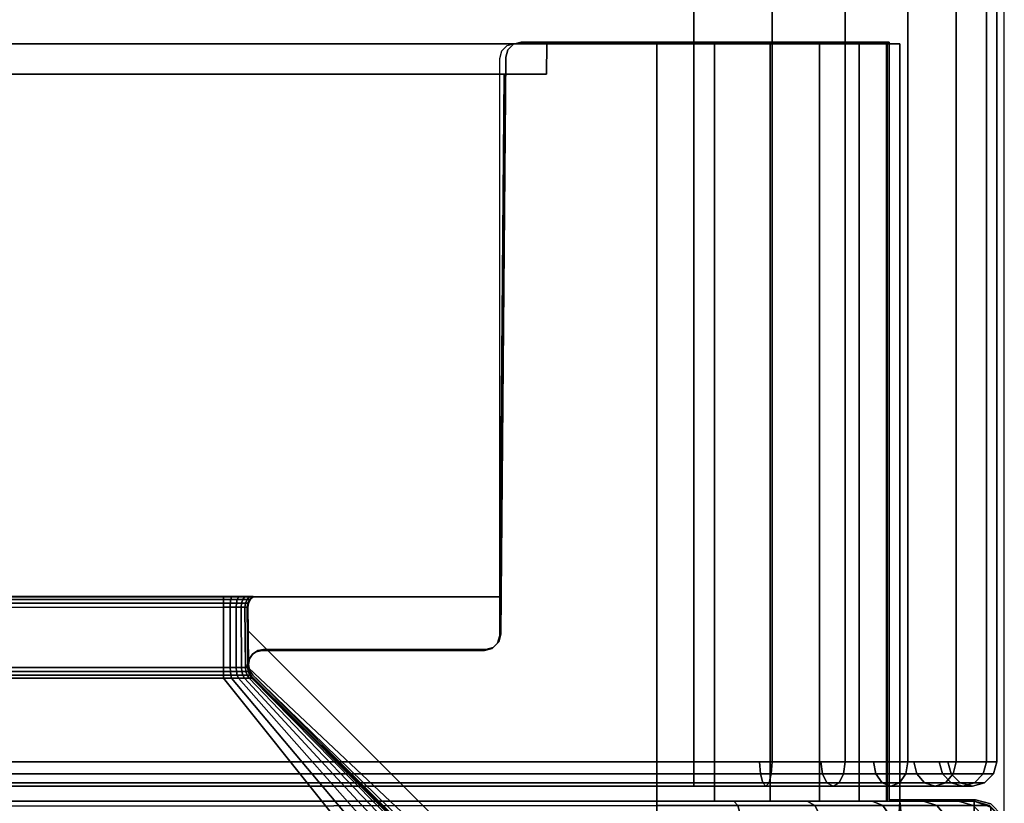
# Model space of a CAD drawing. Units: millimetres. Extents: x 721 to 53433, y -88 to 81661.
# Drawn here: x 1123 to 1156, y -73 to -47 of the extents above; entities that cross this region are included whole.
import ezdxf

# ---------------------------------------------------------------- set-up
doc = ezdxf.new("R2010")
doc.units = ezdxf.units.MM
doc.header["$LTSCALE"] = 200
for name, color, linetype in [('72_HWAP_INSERT', 7, 'Continuous'), ('72_HWAP_SP_D2_ANY', 7, 'Continuous'), ('72_HWAP_SP_D3_CUPD_BOX', 7, 'Continuous'), ('72_HWAP_SP_D3_CUSS_FRAME', 7, 'Continuous')]:
    doc.layers.add(name, color=color, linetype=linetype)

# ---------------------------------------------------------------- blocks, each defined once
blk = doc.blocks.new('72HWSP3CUPD_M7_BOX')
for points in [[(-0.19975, -0.333945, 0.629757), (0.19975, -0.333945, 0.629757), (0.19975, 0.333945, 0.629757), (-0.19975, 0.333945, 0.629757)], [(-0.19975, -0.333945, 0.045257), (-0.19975, 0.333945, 0.045257), (0.19975, 0.333945, 0.045257), (0.19975, -0.333945, 0.045257)], [(-0.19975, -0.333945, 0.629757), (0.19975, -0.333945, 0.629757), (0.19975, 0.333945, 0.629757), (-0.19975, 0.333945, 0.629757)], [(-0.19975, -0.333945, 0.045257), (-0.19975, 0.333945, 0.045257), (0.19975, 0.333945, 0.045257), (0.19975, -0.333945, 0.045257)]]:
    blk.add_3dface(points)
for points, invisible_edges in [([(0.20975, -0.333945, 0.619757), (0.20975, -0.27075, 0.564057), (0.20975, 0.27075, 0.564057), (0.20975, 0.333945, 0.619757)], 5), ([(0.20975, 0.27075, 0.553457), (0.20975, -0.27075, 0.553457), (0.20975, -0.333945, 0.055257), (0.20975, 0.333945, 0.055257)], 10), ([(0.20975, -0.333945, 0.619757), (0.20975, -0.27075, 0.564057), (0.20975, 0.27075, 0.564057), (0.20975, 0.333945, 0.619757)], 5), ([(0.20975, 0.27075, 0.553457), (0.20975, -0.27075, 0.553457), (0.20975, -0.333945, 0.055257), (0.20975, 0.333945, 0.055257)], 10), ([(0.20975, -0.272778, 0.563654), (0.20975, -0.27075, 0.564057), (0.20975, -0.333945, 0.619757), (0.20975, -0.274498, 0.562505)], 6), ([(0.20975, -0.272778, 0.55386), (0.20975, -0.274498, 0.555009), (0.20975, -0.333945, 0.055257), (0.20975, -0.27075, 0.553457)], 6), ([(0.20975, -0.272778, 0.563654), (0.20975, -0.27075, 0.564057), (0.20975, -0.333945, 0.619757), (0.20975, -0.274498, 0.562505)], 6), ([(0.20975, -0.272778, 0.55386), (0.20975, -0.274498, 0.555009), (0.20975, -0.333945, 0.055257), (0.20975, -0.27075, 0.553457)], 6), ([(0.20975, -0.27605, 0.558757), (0.20975, -0.275647, 0.560785), (0.20975, -0.274498, 0.562505), (0.20975, -0.333945, 0.619757)], 12), ([(0.20975, -0.274498, 0.555009), (0.20975, -0.275647, 0.556729), (0.20975, -0.27605, 0.558757), (0.20975, -0.333945, 0.055257)], 12), ([(0.20975, -0.27605, 0.558757), (0.20975, -0.275647, 0.560785), (0.20975, -0.274498, 0.562505), (0.20975, -0.333945, 0.619757)], 12), ([(0.20975, -0.274498, 0.555009), (0.20975, -0.275647, 0.556729), (0.20975, -0.27605, 0.558757), (0.20975, -0.333945, 0.055257)], 12), ([(0.20975, -0.333945, 0.055257), (0.20975, -0.27605, 0.558757), (0.20975, -0.333945, 0.619757), (0.20975, -0.333945, 0.055257)], 3), ([(0.20975, -0.333945, 0.055257), (0.20975, -0.27605, 0.558757), (0.20975, -0.333945, 0.619757), (0.20975, -0.333945, 0.055257)], 3)]:
    blk.add_3dface(points, dxfattribs=dict(invisible_edges=invisible_edges))
mesh = blk.add_polymesh((2, 7))
for k, corner in enumerate([(0.20975, -0.333945, 0.055257), (0.209409, -0.333945, 0.052669), (0.20841, -0.333945, 0.050257), (0.206821, -0.333945, 0.048186), (0.20475, -0.333945, 0.046597), (0.202338, -0.333945, 0.045598), (0.19975, -0.333945, 0.045257), (0.20975, 0.333945, 0.055257), (0.209409, 0.333945, 0.052669), (0.20841, 0.333945, 0.050257), (0.206821, 0.333945, 0.048186), (0.20475, 0.333945, 0.046597), (0.202338, 0.333945, 0.045598), (0.19975, 0.333945, 0.045257)]):
    mesh.set_mesh_vertex(divmod(k, 7), corner)
mesh = blk.add_polymesh((2, 7))
for k, corner in enumerate([(0.20975, 0.333945, 0.619757), (0.209409, 0.333945, 0.622345), (0.20841, 0.333945, 0.624757), (0.206821, 0.333945, 0.626828), (0.20475, 0.333945, 0.628417), (0.202338, 0.333945, 0.629416), (0.19975, 0.333945, 0.629757), (0.20975, -0.333945, 0.619757), (0.209409, -0.333945, 0.622345), (0.20841, -0.333945, 0.624757), (0.206821, -0.333945, 0.626828), (0.20475, -0.333945, 0.628417), (0.202338, -0.333945, 0.629416), (0.19975, -0.333945, 0.629757)]):
    mesh.set_mesh_vertex(divmod(k, 7), corner)
mesh = blk.add_polymesh((2, 7))
for k, corner in enumerate([(0.20975, -0.333945, 0.055257), (0.209409, -0.333945, 0.052669), (0.20841, -0.333945, 0.050257), (0.206821, -0.333945, 0.048186), (0.20475, -0.333945, 0.046597), (0.202338, -0.333945, 0.045598), (0.19975, -0.333945, 0.045257), (0.20975, 0.333945, 0.055257), (0.209409, 0.333945, 0.052669), (0.20841, 0.333945, 0.050257), (0.206821, 0.333945, 0.048186), (0.20475, 0.333945, 0.046597), (0.202338, 0.333945, 0.045598), (0.19975, 0.333945, 0.045257)]):
    mesh.set_mesh_vertex(divmod(k, 7), corner)
mesh = blk.add_polymesh((2, 7))
for k, corner in enumerate([(0.20975, 0.333945, 0.619757), (0.209409, 0.333945, 0.622345), (0.20841, 0.333945, 0.624757), (0.206821, 0.333945, 0.626828), (0.20475, 0.333945, 0.628417), (0.202338, 0.333945, 0.629416), (0.19975, 0.333945, 0.629757), (0.20975, -0.333945, 0.619757), (0.209409, -0.333945, 0.622345), (0.20841, -0.333945, 0.624757), (0.206821, -0.333945, 0.626828), (0.20475, -0.333945, 0.628417), (0.202338, -0.333945, 0.629416), (0.19975, -0.333945, 0.629757)]):
    mesh.set_mesh_vertex(divmod(k, 7), corner)
mesh = blk.add_polymesh((2, 7))
for k, corner in enumerate([(-0.19975, -0.333945, 0.046867), (-0.19975, -0.334348, 0.046759), (-0.19975, -0.334642, 0.046465), (-0.19975, -0.33475, 0.046062), (-0.19975, -0.334642, 0.04566), (-0.19975, -0.334348, 0.045365), (-0.19975, -0.333945, 0.045257), (0.19975, -0.333945, 0.046867), (0.19975, -0.334348, 0.046759), (0.19975, -0.334642, 0.046465), (0.19975, -0.33475, 0.046062), (0.19975, -0.334642, 0.04566), (0.19975, -0.334348, 0.045365), (0.19975, -0.333945, 0.045257)]):
    mesh.set_mesh_vertex(divmod(k, 7), corner)
mesh = blk.add_polymesh((2, 7))
for k, corner in enumerate([(0.19975, -0.333945, 0.628147), (0.19975, -0.334348, 0.628255), (0.19975, -0.334642, 0.62855), (0.19975, -0.33475, 0.628952), (0.19975, -0.334642, 0.629355), (0.19975, -0.334348, 0.629649), (0.19975, -0.333945, 0.629757), (-0.19975, -0.333945, 0.628147), (-0.19975, -0.334348, 0.628255), (-0.19975, -0.334642, 0.62855), (-0.19975, -0.33475, 0.628952), (-0.19975, -0.334642, 0.629355), (-0.19975, -0.334348, 0.629649), (-0.19975, -0.333945, 0.629757)]):
    mesh.set_mesh_vertex(divmod(k, 7), corner)
mesh = blk.add_polymesh((2, 7))
for k, corner in enumerate([(-0.19975, -0.333945, 0.046867), (-0.19975, -0.334348, 0.046759), (-0.19975, -0.334642, 0.046465), (-0.19975, -0.33475, 0.046062), (-0.19975, -0.334642, 0.04566), (-0.19975, -0.334348, 0.045365), (-0.19975, -0.333945, 0.045257), (0.19975, -0.333945, 0.046867), (0.19975, -0.334348, 0.046759), (0.19975, -0.334642, 0.046465), (0.19975, -0.33475, 0.046062), (0.19975, -0.334642, 0.04566), (0.19975, -0.334348, 0.045365), (0.19975, -0.333945, 0.045257)]):
    mesh.set_mesh_vertex(divmod(k, 7), corner)
mesh = blk.add_polymesh((2, 7))
for k, corner in enumerate([(0.19975, -0.333945, 0.628147), (0.19975, -0.334348, 0.628255), (0.19975, -0.334642, 0.62855), (0.19975, -0.33475, 0.628952), (0.19975, -0.334642, 0.629355), (0.19975, -0.334348, 0.629649), (0.19975, -0.333945, 0.629757), (-0.19975, -0.333945, 0.628147), (-0.19975, -0.334348, 0.628255), (-0.19975, -0.334642, 0.62855), (-0.19975, -0.33475, 0.628952), (-0.19975, -0.334642, 0.629355), (-0.19975, -0.334348, 0.629649), (-0.19975, -0.333945, 0.629757)]):
    mesh.set_mesh_vertex(divmod(k, 7), corner)
mesh = blk.add_polymesh((7, 7))
for k, corner in enumerate([(0.19975, -0.333945, 0.629757), (0.19975, -0.334348, 0.629649), (0.19975, -0.334642, 0.629355), (0.19975, -0.33475, 0.628952), (0.19975, -0.334642, 0.62855), (0.19975, -0.334348, 0.628255), (0.19975, -0.333945, 0.628147), (0.202338, -0.333945, 0.629416), (0.20231, -0.334348, 0.629312), (0.202234, -0.334642, 0.629028), (0.20213, -0.33475, 0.628639), (0.202026, -0.334642, 0.62825), (0.201949, -0.334348, 0.627965), (0.201921, -0.333945, 0.627861), (0.20475, -0.333945, 0.628417), (0.204696, -0.334348, 0.628324), (0.204549, -0.334642, 0.628069), (0.204347, -0.33475, 0.62772), (0.204146, -0.334642, 0.627372), (0.203999, -0.334348, 0.627116), (0.203945, -0.333945, 0.627023), (0.206821, -0.333945, 0.626828), (0.206745, -0.334348, 0.626752), (0.206536, -0.334642, 0.626544), (0.206252, -0.33475, 0.626259), (0.205967, -0.334642, 0.625974), (0.205759, -0.334348, 0.625766), (0.205683, -0.333945, 0.62569), (0.20841, -0.333945, 0.624757), (0.208317, -0.334348, 0.624703), (0.208062, -0.334642, 0.624556), (0.207713, -0.33475, 0.624355), (0.207365, -0.334642, 0.624153), (0.207109, -0.334348, 0.624006), (0.207016, -0.333945, 0.623952), (0.209409, -0.333945, 0.622345), (0.209305, -0.334348, 0.622317), (0.20902, -0.334642, 0.622241), (0.208632, -0.33475, 0.622137), (0.208243, -0.334642, 0.622033), (0.207958, -0.334348, 0.621956), (0.207854, -0.333945, 0.621929), (0.20975, -0.333945, 0.619757), (0.209642, -0.334348, 0.619757), (0.209347, -0.334642, 0.619757), (0.208945, -0.33475, 0.619757), (0.208542, -0.334642, 0.619757), (0.208248, -0.334348, 0.619757), (0.20814, -0.333945, 0.619757)]):
    mesh.set_mesh_vertex(divmod(k, 7), corner)
mesh = blk.add_polymesh((7, 7))
for k, corner in enumerate([(0.20975, -0.333945, 0.055257), (0.209642, -0.334348, 0.055257), (0.209347, -0.334642, 0.055257), (0.208945, -0.33475, 0.055257), (0.208542, -0.334642, 0.055257), (0.208248, -0.334348, 0.055257), (0.20814, -0.333945, 0.055257), (0.209409, -0.333945, 0.052669), (0.209305, -0.334348, 0.052697), (0.20902, -0.334642, 0.052773), (0.208632, -0.33475, 0.052877), (0.208243, -0.334642, 0.052981), (0.207958, -0.334348, 0.053058), (0.207854, -0.333945, 0.053086), (0.20841, -0.333945, 0.050257), (0.208317, -0.334348, 0.050311), (0.208062, -0.334642, 0.050458), (0.207713, -0.33475, 0.05066), (0.207365, -0.334642, 0.050861), (0.207109, -0.334348, 0.051008), (0.207016, -0.333945, 0.051062), (0.206821, -0.333945, 0.048186), (0.206745, -0.334348, 0.048262), (0.206536, -0.334642, 0.048471), (0.206252, -0.33475, 0.048755), (0.205967, -0.334642, 0.04904), (0.205759, -0.334348, 0.049248), (0.205683, -0.333945, 0.049324), (0.20475, -0.333945, 0.046597), (0.204696, -0.334348, 0.04669), (0.204549, -0.334642, 0.046945), (0.204347, -0.33475, 0.047294), (0.204146, -0.334642, 0.047643), (0.203999, -0.334348, 0.047898), (0.203945, -0.333945, 0.047991), (0.202338, -0.333945, 0.045598), (0.20231, -0.334348, 0.045702), (0.202234, -0.334642, 0.045987), (0.20213, -0.33475, 0.046375), (0.202026, -0.334642, 0.046764), (0.201949, -0.334348, 0.047049), (0.201921, -0.333945, 0.047153), (0.19975, -0.333945, 0.045257), (0.19975, -0.334348, 0.045365), (0.19975, -0.334642, 0.04566), (0.19975, -0.33475, 0.046062), (0.19975, -0.334642, 0.046465), (0.19975, -0.334348, 0.046759), (0.19975, -0.333945, 0.046867)]):
    mesh.set_mesh_vertex(divmod(k, 7), corner)
mesh = blk.add_polymesh((7, 7))
for k, corner in enumerate([(0.19975, -0.333945, 0.629757), (0.19975, -0.334348, 0.629649), (0.19975, -0.334642, 0.629355), (0.19975, -0.33475, 0.628952), (0.19975, -0.334642, 0.62855), (0.19975, -0.334348, 0.628255), (0.19975, -0.333945, 0.628147), (0.202338, -0.333945, 0.629416), (0.20231, -0.334348, 0.629312), (0.202234, -0.334642, 0.629028), (0.20213, -0.33475, 0.628639), (0.202026, -0.334642, 0.62825), (0.201949, -0.334348, 0.627965), (0.201921, -0.333945, 0.627861), (0.20475, -0.333945, 0.628417), (0.204696, -0.334348, 0.628324), (0.204549, -0.334642, 0.628069), (0.204347, -0.33475, 0.62772), (0.204146, -0.334642, 0.627372), (0.203999, -0.334348, 0.627116), (0.203945, -0.333945, 0.627023), (0.206821, -0.333945, 0.626828), (0.206745, -0.334348, 0.626752), (0.206536, -0.334642, 0.626544), (0.206252, -0.33475, 0.626259), (0.205967, -0.334642, 0.625974), (0.205759, -0.334348, 0.625766), (0.205683, -0.333945, 0.62569), (0.20841, -0.333945, 0.624757), (0.208317, -0.334348, 0.624703), (0.208062, -0.334642, 0.624556), (0.207713, -0.33475, 0.624355), (0.207365, -0.334642, 0.624153), (0.207109, -0.334348, 0.624006), (0.207016, -0.333945, 0.623952), (0.209409, -0.333945, 0.622345), (0.209305, -0.334348, 0.622317), (0.20902, -0.334642, 0.622241), (0.208632, -0.33475, 0.622137), (0.208243, -0.334642, 0.622033), (0.207958, -0.334348, 0.621956), (0.207854, -0.333945, 0.621929), (0.20975, -0.333945, 0.619757), (0.209642, -0.334348, 0.619757), (0.209347, -0.334642, 0.619757), (0.208945, -0.33475, 0.619757), (0.208542, -0.334642, 0.619757), (0.208248, -0.334348, 0.619757), (0.20814, -0.333945, 0.619757)]):
    mesh.set_mesh_vertex(divmod(k, 7), corner)
mesh = blk.add_polymesh((7, 7))
for k, corner in enumerate([(0.20975, -0.333945, 0.055257), (0.209642, -0.334348, 0.055257), (0.209347, -0.334642, 0.055257), (0.208945, -0.33475, 0.055257), (0.208542, -0.334642, 0.055257), (0.208248, -0.334348, 0.055257), (0.20814, -0.333945, 0.055257), (0.209409, -0.333945, 0.052669), (0.209305, -0.334348, 0.052697), (0.20902, -0.334642, 0.052773), (0.208632, -0.33475, 0.052877), (0.208243, -0.334642, 0.052981), (0.207958, -0.334348, 0.053058), (0.207854, -0.333945, 0.053086), (0.20841, -0.333945, 0.050257), (0.208317, -0.334348, 0.050311), (0.208062, -0.334642, 0.050458), (0.207713, -0.33475, 0.05066), (0.207365, -0.334642, 0.050861), (0.207109, -0.334348, 0.051008), (0.207016, -0.333945, 0.051062), (0.206821, -0.333945, 0.048186), (0.206745, -0.334348, 0.048262), (0.206536, -0.334642, 0.048471), (0.206252, -0.33475, 0.048755), (0.205967, -0.334642, 0.04904), (0.205759, -0.334348, 0.049248), (0.205683, -0.333945, 0.049324), (0.20475, -0.333945, 0.046597), (0.204696, -0.334348, 0.04669), (0.204549, -0.334642, 0.046945), (0.204347, -0.33475, 0.047294), (0.204146, -0.334642, 0.047643), (0.203999, -0.334348, 0.047898), (0.203945, -0.333945, 0.047991), (0.202338, -0.333945, 0.045598), (0.20231, -0.334348, 0.045702), (0.202234, -0.334642, 0.045987), (0.20213, -0.33475, 0.046375), (0.202026, -0.334642, 0.046764), (0.201949, -0.334348, 0.047049), (0.201921, -0.333945, 0.047153), (0.19975, -0.333945, 0.045257), (0.19975, -0.334348, 0.045365), (0.19975, -0.334642, 0.04566), (0.19975, -0.33475, 0.046062), (0.19975, -0.334642, 0.046465), (0.19975, -0.334348, 0.046759), (0.19975, -0.333945, 0.046867)]):
    mesh.set_mesh_vertex(divmod(k, 7), corner)
mesh = blk.add_polymesh((2, 7))
for k, corner in enumerate([(0.20814, -0.333945, 0.055257), (0.208248, -0.334348, 0.055257), (0.208542, -0.334642, 0.055257), (0.208945, -0.33475, 0.055257), (0.209347, -0.334642, 0.055257), (0.209642, -0.334348, 0.055257), (0.20975, -0.333945, 0.055257), (0.20814, -0.333945, 0.619757), (0.208248, -0.334348, 0.619757), (0.208542, -0.334642, 0.619757), (0.208945, -0.33475, 0.619757), (0.209347, -0.334642, 0.619757), (0.209642, -0.334348, 0.619757), (0.20975, -0.333945, 0.619757)]):
    mesh.set_mesh_vertex(divmod(k, 7), corner)
mesh = blk.add_polymesh((2, 7))
for k, corner in enumerate([(0.20814, -0.333945, 0.055257), (0.208248, -0.334348, 0.055257), (0.208542, -0.334642, 0.055257), (0.208945, -0.33475, 0.055257), (0.209347, -0.334642, 0.055257), (0.209642, -0.334348, 0.055257), (0.20975, -0.333945, 0.055257), (0.20814, -0.333945, 0.619757), (0.208248, -0.334348, 0.619757), (0.208542, -0.334642, 0.619757), (0.208945, -0.33475, 0.619757), (0.209347, -0.334642, 0.619757), (0.209642, -0.334348, 0.619757), (0.20975, -0.333945, 0.619757)]):
    mesh.set_mesh_vertex(divmod(k, 7), corner)
blk = doc.blocks.new('72HWSP3LW_FR_CORNER')
for points in [[(0.00345, 0.01475, 0.110007), (0.00345, 0.03975, 0.110007), (0.00345, 0.03975, 0.055007), (0.00345, 0.01475, 0.055007)], [(0.011473, 0.03975, 0.048457), (0.065, 0.03975, 0.048457), (0.065, 0.01475, 0.048457), (0.011473, 0.01475, 0.048457)], [(0.065, 0.03875, 0.06012), (0.065, 0.03975, 0.060111), (0.015104, 0.03975, 0.060111), (0.015113, 0.03875, 0.06012)], [(0.015104, 0.03975, 0.110007), (0.015113, 0.03875, 0.110007), (0.015113, 0.03875, 0.06012), (0.015104, 0.03975, 0.060111)], [(0.065, 0.0215, 0.061662), (0.065, 0.03875, 0.06152), (0.016513, 0.03875, 0.06152), (0.016655, 0.0215, 0.061662)], [(0.016655, 0.0215, 0.061662), (0.016513, 0.03875, 0.06152), (0.016513, 0.03875, 0.110007), (0.016655, 0.0215, 0.110007)], [(0.024947, 0.019156, 0.10915), (0.024958, 0.020378, 0.110007), (0.004338, -0.000242, 0.110007)], [(0.006916, 0.000922, 0.055007), (0.024806, 0.018812, 0.070833), (0.024801, 0.018807, 0.109007), (0.006916, 0.000922, 0.109007)], [(0.064, 0.018807, 0.069808), (0.025768, 0.018812, 0.069813), (0.011473, 0.000922, 0.051923), (0.064, 0.000922, 0.051923)], [(0.00345, 0.01475, 0.055007), (0.000991, 0.01475, 0.055007), (0.001, 0.01475, 0.110007), (0.00345, 0.01475, 0.110007)], [(0.001, 0.01475, 0.110007), (0.001111, 0.001078, 0.110007), (0.002035, 0.000316, 0.110007), (0.00345, 0.01475, 0.110007)], [(0.00345, 0.01475, 0.110007), (0.002035, 0.000316, 0.110007), (0.003144, -0.000137, 0.110007), (0.004338, -0.000242, 0.110007)], [(0.065, 0.01475, 0.046007), (0.011473, 0.01475, 0.045998), (0.011473, 0.01475, 0.048457), (0.065, 0.01475, 0.048457)]]:
    blk.add_3dface(points)
for points, invisible_edges in [([(0.00345, 0.01475, 0.110007), (0.015113, 0.03875, 0.110007), (0.015104, 0.03975, 0.110007), (0.00345, 0.03975, 0.110007)], 1), ([(0.00345, 0.03975, 0.110007), (0.015104, 0.03975, 0.110007), (0.015104, 0.03975, 0.060111), (0.00345, 0.03975, 0.055007)], 4), ([(0.004794, 0.03975, 0.051462), (0.003889, 0.03975, 0.053146), (0.00345, 0.03975, 0.055007), (0.015104, 0.03975, 0.060111)], 12), ([(0.00385, 0.03975, 0.110007), (0.016166, 0.03975, 0.110007), (0.016415, 0.039684, 0.110007), (0.00385, 0.01475, 0.110007)], 4), ([(0.016598, 0.039503, 0.110007), (0.016666, 0.039254, 0.110007), (0.00385, 0.01475, 0.110007), (0.016415, 0.039684, 0.110007)], 6), ([(0.015104, 0.03975, 0.060111), (0.007731, 0.03975, 0.049065), (0.006105, 0.03975, 0.05007), (0.004794, 0.03975, 0.051462)], 9), ([(0.015104, 0.03975, 0.060111), (0.011473, 0.03975, 0.048457), (0.009562, 0.03975, 0.048515), (0.007731, 0.03975, 0.049065)], 9), ([(0.011473, 0.03975, 0.048457), (0.015104, 0.03975, 0.060111), (0.065, 0.03975, 0.060111), (0.065, 0.03975, 0.048457)], 1), ([(0.016666, 0.039254, 0.110007), (0.016666, 0.020209, 0.110007), (0.016735, 0.01996, 0.110007), (0.00385, 0.01475, 0.110007)], 12), ([(0.00345, 0.01475, 0.110007), (0.016655, 0.0215, 0.110007), (0.016513, 0.03875, 0.110007), (0.015113, 0.03875, 0.110007)], 9), ([(0.015113, 0.03875, 0.06012), (0.016513, 0.03875, 0.06152), (0.065, 0.03875, 0.06152), (0.065, 0.03875, 0.06012)], 1), ([(0.016513, 0.03875, 0.06152), (0.015113, 0.03875, 0.06012), (0.015113, 0.03875, 0.110007), (0.016513, 0.03875, 0.110007)], 1), ([(0.024882, 0.021404, 0.110007), (0.024785, 0.0215, 0.110007), (0.016655, 0.0215, 0.110007), (0.00345, 0.01475, 0.110007)], 12), ([(0.016655, 0.0215, 0.110007), (0.024785, 0.0215, 0.110007), (0.02479, 0.021505, 0.070833), (0.016655, 0.0215, 0.061662)], 4), ([(0.016655, 0.0215, 0.061662), (0.02479, 0.021505, 0.070833), (0.024817, 0.021505, 0.070571), (0.024911, 0.021505, 0.070326)], 9), ([(0.024911, 0.021505, 0.070326), (0.025065, 0.021505, 0.070112), (0.025269, 0.021505, 0.069947), (0.016655, 0.0215, 0.061662)], 12), ([(0.016655, 0.0215, 0.061662), (0.025269, 0.021505, 0.069947), (0.025509, 0.021505, 0.069839), (0.025768, 0.021505, 0.069797)], 9), ([(0.016655, 0.0215, 0.061662), (0.025768, 0.021505, 0.069797), (0.065, 0.0215, 0.069792), (0.065, 0.0215, 0.061662)], 1), ([(0.00345, 0.01475, 0.110007), (0.024965, 0.021147, 0.110007), (0.024944, 0.021282, 0.110007), (0.024882, 0.021404, 0.110007)], 9), ([(0.00345, 0.01475, 0.110007), (0.004338, -0.000242, 0.110007), (0.024958, 0.020378, 0.110007), (0.024965, 0.021147, 0.110007)], 8), ([(0.024952, 0.019161, 0.070833), (0.02497, 0.021152, 0.070833), (0.024965, 0.021147, 0.110007), (0.024958, 0.020378, 0.110007)], 8), ([(0.065, 0.021147, 0.069972), (0.025768, 0.021152, 0.069977), (0.025768, 0.019161, 0.069959), (0.065, 0.020378, 0.069965)], 4), ([(0.024958, 0.020378, 0.110007), (0.024947, 0.019156, 0.10915), (0.024952, 0.019161, 0.070833)], 8), ([(0.025768, 0.019161, 0.069959), (0.064143, 0.019156, 0.069954), (0.065, 0.020378, 0.069965), (0.025768, 0.019161, 0.069959)], 4), ([(0.016917, 0.019779, 0.110007), (0.017166, 0.019713, 0.110007), (0.00385, 0.01475, 0.110007), (0.016735, 0.01996, 0.110007)], 6), ([(0.024853, 0.018859, 0.110007), (0.006916, 0.000922, 0.110007), (0.00385, 0.01475, 0.110007), (0.017166, 0.019713, 0.110007)], 14), ([(0.024962, 0.019022, 0.110007), (0.024853, 0.018859, 0.110007), (0.017166, 0.019713, 0.110007), (0.025, 0.019213, 0.110007)], 6), ([(0.024853, 0.019566, 0.110007), (0.024962, 0.019404, 0.110007), (0.025, 0.019213, 0.110007), (0.017166, 0.019713, 0.110007)], 12), ([(0.024691, 0.019675, 0.110007), (0.024853, 0.019566, 0.110007), (0.017166, 0.019713, 0.110007), (0.0245, 0.019713, 0.110007)], 2), ([(0.002573, 0.000048, 0.110007), (0.001275, 0.000905, 0.110007), (0.000497, 0.014615, 0.110007), (0.001, 0.01475, 0.110007)], 10), ([(0.004099, -0.00025, 0.110007), (0.002573, 0.000048, 0.110007), (0.001, 0.01475, 0.110007), (0.00385, 0.01475, 0.110007)], 10), ([(0.005623, 0.000057, 0.110007), (0.004099, -0.00025, 0.110007), (0.00385, 0.01475, 0.110007), (0.006916, 0.000922, 0.110007)], 6)]:
    blk.add_3dface(points, dxfattribs=dict(invisible_edges=invisible_edges))
mesh = blk.add_polymesh((7, 16))
for k, corner in enumerate([(0.006916, 0.000922, 0.055007), (0.006159, 0.000328, 0.055007), (0.005283, -0.000067, 0.055007), (0.004338, -0.000242, 0.055007), (0.003144, -0.000137, 0.055007), (0.002035, 0.000316, 0.055007), (0.001111, 0.001078, 0.055007), (0.000559, 0.001866, 0.055007), (0.000211, 0.002762, 0.055007), (0.000087, 0.003715, 0.055007), (0, 0.013741, 0.055007), (0.000127, 0.014244, 0.055007), (0.000491, 0.014614, 0.055007), (0.000991, 0.01475, 0.055007), (0.00345, 0.01475, 0.055007), (0.00345, 0.03975, 0.055007), (0.007237, 0.000922, 0.054043), (0.006506, 0.000328, 0.053848), (0.00566, -0.000067, 0.053621), (0.004746, -0.000242, 0.053376), (0.003594, -0.000137, 0.053067), (0.002522, 0.000316, 0.05278), (0.001629, 0.001078, 0.052541), (0.001096, 0.001866, 0.052398), (0.000761, 0.002762, 0.052308), (0.000641, 0.003715, 0.052276), (0.000556, 0.013741, 0.052253), (0.000679, 0.014244, 0.052286), (0.00103, 0.014614, 0.05238), (0.001514, 0.01475, 0.05251), (0.003889, 0.01475, 0.053146), (0.003889, 0.03975, 0.053146), (0.007796, 0.000922, 0.053195), (0.007141, 0.000328, 0.052817), (0.006382, -0.000067, 0.052379), (0.005563, -0.000242, 0.051906), (0.00453, -0.000137, 0.05131), (0.003569, 0.000316, 0.050755), (0.002768, 0.001078, 0.050293), (0.002291, 0.001866, 0.050017), (0.00199, 0.002762, 0.049843), (0.001882, 0.003715, 0.049781), (0.001807, 0.013741, 0.049738), (0.001917, 0.014244, 0.049801), (0.002231, 0.014614, 0.049983), (0.002665, 0.01475, 0.050233), (0.004794, 0.01475, 0.051462), (0.004794, 0.03975, 0.051462), (0.008556, 0.000922, 0.052521), (0.008021, 0.000328, 0.051986), (0.007401, -0.000067, 0.051367), (0.006733, -0.000242, 0.050698), (0.005889, -0.000137, 0.049854), (0.005105, 0.000316, 0.04907), (0.004451, 0.001078, 0.048416), (0.004061, 0.001866, 0.048026), (0.003815, 0.002762, 0.04778), (0.003727, 0.003715, 0.047693), (0.003665, 0.013741, 0.047631), (0.003755, 0.014244, 0.047721), (0.004012, 0.014614, 0.047978), (0.004366, 0.01475, 0.048332), (0.006105, 0.01475, 0.05007), (0.006105, 0.03975, 0.05007), (0.009464, 0.000922, 0.052067), (0.009086, 0.000328, 0.051411), (0.008648, -0.000067, 0.050653), (0.008175, -0.000242, 0.049834), (0.007578, -0.000137, 0.0488), (0.007024, 0.000316, 0.04784), (0.006561, 0.001078, 0.047039), (0.006286, 0.001866, 0.046561), (0.006112, 0.002762, 0.04626), (0.00605, 0.003715, 0.046153), (0.006006, 0.013741, 0.046077), (0.006069, 0.014244, 0.046187), (0.006251, 0.014614, 0.046502), (0.006502, 0.01475, 0.046936), (0.007731, 0.01475, 0.049065), (0.007731, 0.03975, 0.049065), (0.010459, 0.000922, 0.051862), (0.010263, 0.000328, 0.051132), (0.010036, -0.000067, 0.050285), (0.009792, -0.000242, 0.049372), (0.009483, -0.000137, 0.048219), (0.009196, 0.000316, 0.047148), (0.008956, 0.001078, 0.046255), (0.008814, 0.001866, 0.045722), (0.008724, 0.002762, 0.045386), (0.008692, 0.003715, 0.045267), (0.008669, 0.013741, 0.045182), (0.008702, 0.014244, 0.045305), (0.008796, 0.014614, 0.045656), (0.008926, 0.01475, 0.04614), (0.009562, 0.01475, 0.048515), (0.009562, 0.03975, 0.048515), (0.011473, 0.000922, 0.051923), (0.011473, 0.000328, 0.051166), (0.011473, -0.000067, 0.05029), (0.011473, -0.000242, 0.049345), (0.011473, -0.000137, 0.048151), (0.011473, 0.000316, 0.047042), (0.011473, 0.001078, 0.046118), (0.011473, 0.001866, 0.045566), (0.011473, 0.002762, 0.045218), (0.011473, 0.003715, 0.045095), (0.011473, 0.013741, 0.045007), (0.011473, 0.014244, 0.045134), (0.011473, 0.014614, 0.045498), (0.011473, 0.01475, 0.045998), (0.011473, 0.01475, 0.048457), (0.011473, 0.03975, 0.048457)]):
    mesh.set_mesh_vertex(divmod(k, 16), corner)
mesh = blk.add_polymesh((2, 4))
for k, corner in enumerate([(0.024785, 0.0215, 0.110007), (0.024882, 0.021404, 0.110007), (0.024944, 0.021282, 0.110007), (0.024965, 0.021147, 0.110007), (0.02479, 0.021505, 0.070833), (0.024887, 0.021409, 0.070833), (0.024949, 0.021287, 0.070833), (0.02497, 0.021152, 0.070833)]):
    mesh.set_mesh_vertex(divmod(k, 4), corner)
mesh = blk.add_polymesh((7, 8))
for k, corner in enumerate([(0.02479, 0.021505, 0.070833), (0.024887, 0.021409, 0.070833), (0.024949, 0.021287, 0.070833), (0.02497, 0.021152, 0.070833), (0.024952, 0.019161, 0.070833), (0.024934, 0.019033, 0.070833), (0.024884, 0.018914, 0.070833), (0.024806, 0.018812, 0.070833), (0.024817, 0.021505, 0.070571), (0.024911, 0.021409, 0.070596), (0.02497, 0.021287, 0.070612), (0.02499, 0.021152, 0.070618), (0.024974, 0.019161, 0.070613), (0.024956, 0.019033, 0.070609), (0.024908, 0.018914, 0.070596), (0.024832, 0.018812, 0.070575), (0.024911, 0.021505, 0.070326), (0.024995, 0.021409, 0.070374), (0.025048, 0.021287, 0.070405), (0.025066, 0.021152, 0.070415), (0.025051, 0.019161, 0.070407), (0.025036, 0.019033, 0.070398), (0.024992, 0.018914, 0.070373), (0.024924, 0.018812, 0.070333), (0.025065, 0.021505, 0.070112), (0.025133, 0.021409, 0.070181), (0.025177, 0.021287, 0.070225), (0.025192, 0.021152, 0.070239), (0.025179, 0.019161, 0.070227), (0.025167, 0.019033, 0.070214), (0.025131, 0.018914, 0.070179), (0.025076, 0.018812, 0.070123), (0.025269, 0.021505, 0.069947), (0.025317, 0.021409, 0.070031), (0.025348, 0.021287, 0.070084), (0.025358, 0.021152, 0.070102), (0.02535, 0.019161, 0.070087), (0.025341, 0.019033, 0.070071), (0.025316, 0.018914, 0.070028), (0.025276, 0.018812, 0.06996), (0.025509, 0.021505, 0.069839), (0.025534, 0.021409, 0.069933), (0.02555, 0.021287, 0.069992), (0.025555, 0.021152, 0.070012), (0.025551, 0.019161, 0.069996), (0.025546, 0.019033, 0.069978), (0.025533, 0.018914, 0.06993), (0.025513, 0.018812, 0.069854), (0.025768, 0.021505, 0.069797), (0.025768, 0.021409, 0.069894), (0.025768, 0.021287, 0.069956), (0.025768, 0.021152, 0.069977), (0.025768, 0.019161, 0.069959), (0.025768, 0.019033, 0.069942), (0.025768, 0.018914, 0.069892), (0.025768, 0.018812, 0.069813)]):
    mesh.set_mesh_vertex(divmod(k, 8), corner)
mesh = blk.add_polymesh((2, 4))
for k, corner in enumerate([(0.065, 0.021147, 0.069972), (0.065, 0.021282, 0.069951), (0.065, 0.021404, 0.069889), (0.065, 0.0215, 0.069792), (0.025768, 0.021152, 0.069977), (0.025768, 0.021287, 0.069956), (0.025768, 0.021409, 0.069894), (0.025768, 0.021505, 0.069797)]):
    mesh.set_mesh_vertex(divmod(k, 4), corner)
mesh = blk.add_polymesh((2, 4))
for k, corner in enumerate([(0.024801, 0.018807, 0.109007), (0.02488, 0.018911, 0.10905), (0.02493, 0.019029, 0.109099), (0.024947, 0.019156, 0.10915), (0.006916, 0.000922, 0.109007), (0.006202, 0.000362, 0.109488), (0.005329, -0.000046, 0.109839), (0.004338, -0.000242, 0.110007)]):
    mesh.set_mesh_vertex(divmod(k, 4), corner)
mesh = blk.add_polymesh((2, 4))
for k, corner in enumerate([(0.024947, 0.019156, 0.10915), (0.024929, 0.019028, 0.109098), (0.02488, 0.018909, 0.109049), (0.024801, 0.018807, 0.109007), (0.024952, 0.019161, 0.070833), (0.024934, 0.019033, 0.070833), (0.024884, 0.018914, 0.070833), (0.024806, 0.018812, 0.070833)]):
    mesh.set_mesh_vertex(divmod(k, 4), corner)
mesh = blk.add_polymesh((2, 4))
for k, corner in enumerate([(0.064, 0.018807, 0.069808), (0.064043, 0.018911, 0.069887), (0.064091, 0.019029, 0.069937), (0.064143, 0.019156, 0.069954), (0.025768, 0.018812, 0.069813), (0.025768, 0.018914, 0.069892), (0.025768, 0.019033, 0.069942), (0.025768, 0.019161, 0.069959)]):
    mesh.set_mesh_vertex(divmod(k, 4), corner)
mesh = blk.add_polymesh((2, 7))
for k, corner in enumerate([(0.006916, 0.000922, 0.055007), (0.007237, 0.000922, 0.054043), (0.007796, 0.000922, 0.053195), (0.008556, 0.000922, 0.052521), (0.009464, 0.000922, 0.052067), (0.010459, 0.000922, 0.051862), (0.011473, 0.000922, 0.051923), (0.024806, 0.018812, 0.070833), (0.024832, 0.018812, 0.070575), (0.024924, 0.018812, 0.070333), (0.025076, 0.018812, 0.070123), (0.025276, 0.018812, 0.06996), (0.025513, 0.018812, 0.069854), (0.025768, 0.018812, 0.069813)]):
    mesh.set_mesh_vertex(divmod(k, 7), corner)
mesh = blk.add_polymesh((2, 4))
for k, corner in enumerate([(0.000991, 0.01475, 0.055007), (0.000492, 0.014612, 0.055007), (0.00013, 0.014242, 0.055007), (0, 0.013741, 0.055007), (0.001, 0.01475, 0.110007), (0.0005, 0.014612, 0.10987), (0.000134, 0.014242, 0.109504), (0, 0.013741, 0.109007)]):
    mesh.set_mesh_vertex(divmod(k, 4), corner)
mesh = blk.add_polymesh((2, 4))
for k, corner in enumerate([(0.000087, 0.003715, 0.109007), (0.00021, 0.00277, 0.109365), (0.000555, 0.001875, 0.109705), (0.001111, 0.001078, 0.110007), (0, 0.013741, 0.109007), (0.000118, 0.014181, 0.109443), (0.000446, 0.014557, 0.109816), (0.001, 0.01475, 0.110007)]):
    mesh.set_mesh_vertex(divmod(k, 4), corner)
mesh = blk.add_polymesh((2, 4))
for k, corner in enumerate([(0.065, 0.01475, 0.046007), (0.064809, 0.014557, 0.045453), (0.064436, 0.014181, 0.045125), (0.064, 0.013741, 0.045007), (0.011473, 0.01475, 0.045998), (0.011473, 0.014614, 0.045498), (0.011473, 0.014244, 0.045134), (0.011473, 0.013741, 0.045007)]):
    mesh.set_mesh_vertex(divmod(k, 4), corner)
blk = doc.blocks.new('72HWSP3LW_FR_RAIL')
for points in [[(1, -0.025), (0, -0.025), (0, 0), (1, 0)], [(1, 0), (0, 0), (0, 0, 0.01215), (1, 0, 0.01215)], [(1, -0.000496, 0.01265), (0, -0.000496, 0.01265), (0, -0.019541, 0.012816), (1, -0.019541, 0.012816)], [(1, -0.020037, 0.013316), (0, -0.020037, 0.013316), (0, -0.020037, 0.02065), (1, -0.020037, 0.02065)], [(1, -0.038828, 0.003066), (1, -0.020891, 0.021004), (0, -0.020891, 0.021004), (0, -0.038828, 0.003066)], [(1, -0.025, -0.00285), (0, -0.025, -0.00285), (0, -0.025), (1, -0.025)], [(1, -0.026009, -0.00385), (1, -0.036035, -0.003762), (0, -0.036035, -0.003762), (0, -0.026009, -0.00385)]]:
    blk.add_3dface(points)
mesh = blk.add_polymesh((2, 4))
for k, corner in enumerate([(1, -0.000496, 0.01265), (1, -0.000247, 0.012582), (1, -0.000066, 0.012399), (1, 0, 0.01215), (0, -0.000496, 0.01265), (0, -0.000247, 0.012582), (0, -0.000066, 0.012399), (0, 0, 0.01215)]):
    mesh.set_mesh_vertex(divmod(k, 4), corner)
mesh = blk.add_polymesh((2, 4))
for k, corner in enumerate([(1, -0.020037, 0.013316), (1, -0.019971, 0.013067), (1, -0.01979, 0.012885), (1, -0.019541, 0.012816), (0, -0.020037, 0.013316), (0, -0.019971, 0.013067), (0, -0.01979, 0.012885), (0, -0.019541, 0.012816)]):
    mesh.set_mesh_vertex(divmod(k, 4), corner)
mesh = blk.add_polymesh((2, 7))
for k, corner in enumerate([(1, -0.020891, 0.021004), (1, -0.020728, 0.021112), (1, -0.020537, 0.02115), (1, -0.020346, 0.021112), (1, -0.020184, 0.021004), (1, -0.020075, 0.020841), (1, -0.020037, 0.02065), (0, -0.020891, 0.021004), (0, -0.020728, 0.021112), (0, -0.020537, 0.02115), (0, -0.020346, 0.021112), (0, -0.020184, 0.021004), (0, -0.020075, 0.020841), (0, -0.020037, 0.02065)]):
    mesh.set_mesh_vertex(divmod(k, 7), corner)
mesh = blk.add_polymesh((2, 4))
for k, corner in enumerate([(1, -0.025, -0.00285), (1, -0.025135, -0.003353), (1, -0.025505, -0.003719), (1, -0.026009, -0.00385), (0, -0.025, -0.00285), (0, -0.025135, -0.003353), (0, -0.025505, -0.003719), (0, -0.026009, -0.00385)]):
    mesh.set_mesh_vertex(divmod(k, 4), corner)
mesh = blk.add_polymesh((2, 7))
for k, corner in enumerate([(1, -0.036035, -0.003762), (1, -0.037558, -0.003447), (1, -0.038845, -0.002575), (1, -0.039702, -0.001277), (1, -0.04, 0.000249), (1, -0.039693, 0.001773), (1, -0.038828, 0.003066), (0, -0.036035, -0.003762), (0, -0.037558, -0.003447), (0, -0.038845, -0.002575), (0, -0.039702, -0.001277), (0, -0.04, 0.000249), (0, -0.039693, 0.001773), (0, -0.038828, 0.003066)]):
    mesh.set_mesh_vertex(divmod(k, 7), corner)
blk = doc.blocks.new('72HWSP2CUPD_M7_H')
blk.add_lwpolyline([(-0.21, -0.167224), (-0.21, -0.35), (0.21, -0.35), (0.21, -0.167224)])
blk = doc.blocks.new('72HWAP_SP21302079566000')
blk.add_blockref('72HWSP2CUPD_M7_H', (0.21, -0.35))
blk = doc.blocks.new('XCAD03948F050D7C7E1412C668FB5161B198CC')
at = {"layer": '72_HWAP_SP_D2_ANY', "color": 7}
blk.add_blockref('72HWAP_SP21302079566000', (0, 0), dxfattribs=at)
at = {"layer": '72_HWAP_SP_D3_CUPD_BOX', "color": 0}
blk.add_blockref('72HWSP3CUPD_M7_BOX', (0.21, -0.35), dxfattribs=at)
at = {"layer": '72_HWAP_SP_D3_CUSS_FRAME', "color": 0, "extrusion": (0, 0, -1), "zscale": -1}
blk.add_blockref('72HWSP3LW_FR_CORNER', (-0.42, -0.7), dxfattribs=at)
at = {"layer": '72_HWAP_SP_D3_CUSS_FRAME', "color": 0, "extrusion": (-1.22465e-16, 0, -1)}
blk.add_blockref('72HWSP3LW_FR_CORNER', (-0.42, -0.7, -0.675), dxfattribs=at)
at = {"layer": '72_HWAP_SP_D3_CUSS_FRAME', "color": 0, "extrusion": (-1, 0, 6.12323e-17), "xscale": 0.455, "rotation": 90}
blk.add_blockref('72HWSP3LW_FR_RAIL', (0.6602, 0.11, -0.4162), dxfattribs=at)

msp = doc.modelspace()

# ---------------------------------------------------------------- block references
at = {"layer": '72_HWAP_INSERT', "xscale": 1000, "yscale": 1000, "zscale": 1000}
msp.add_blockref('XCAD03948F050D7C7E1412C668FB5161B198CC', (735.994, 612.646), dxfattribs=at)

doc.saveas('drawing.dxf')
